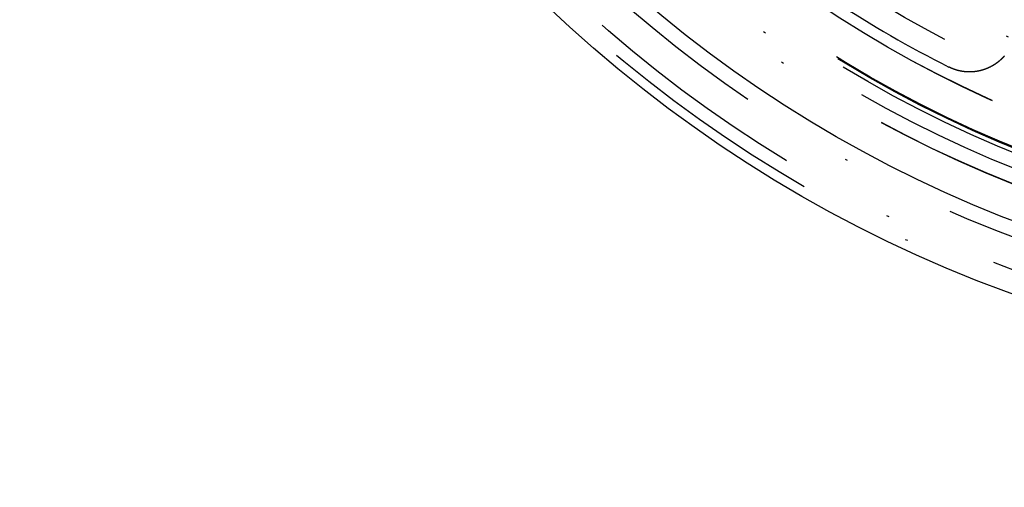
# Model space of a CAD drawing. Extents: x -250 to 250, y -250 to 720.
# Drawn here: x -63 to -20, y -63 to -43 of the extents above; entities that cross this region are included whole.
import ezdxf

# ---------------------------------------------------------------- set-up
doc = ezdxf.new("R2010")
doc.units = 0
doc.header["$LTSCALE"] = 20
doc.linetypes.add('STRICHPUNKT', pattern=[1, 0.5, -0.25, 0, -0.25])
doc.layers.get('0').update_dxf_attribs({"linetype": 'CONTINUOUS'})
doc.layers.get('DEFPOINTS').update_dxf_attribs({"linetype": 'CONTINUOUS'})

# ---------------------------------------------------------------- blocks, each defined once
blk = doc.blocks.new('A$C00FA6491')
at = {"color": 3}
blk.add_polyline3d([(-20.034, -44.1892, 0), (-20.0372, -44.193, 0), (-20.0405, -44.1967, 0), (-20.0437, -44.2005, 0), (-20.047, -44.2042, 0), (-20.0503, -44.208, 0), (-20.0536, -44.2117, 0), (-20.0569, -44.2154, 0), (-20.0602, -44.2191, 0), (-20.0635, -44.2228, 0), (-20.0668, -44.2265, 0), (-20.0701, -44.2302, 0), (-20.0735, -44.2339, 0), (-20.0768, -44.2376, 0), (-20.0802, -44.2413, 0), (-20.0836, -44.2449, 0), (-20.0869, -44.2486, 0), (-20.0903, -44.2522, 0), (-20.0937, -44.2559, 0), (-20.0971, -44.2595, 0), (-20.1005, -44.2631, 0), (-20.104, -44.2668, 0), (-20.1074, -44.2704, 0), (-20.1109, -44.274, 0), (-20.1143, -44.2775, 0), (-20.1178, -44.2811, 0), (-20.1212, -44.2847, 0), (-20.1247, -44.2883, 0), (-20.1282, -44.2918, 0), (-20.1317, -44.2954, 0), (-20.1352, -44.2989, 0), (-20.1387, -44.3024, 0), (-20.1423, -44.306, 0), (-20.1458, -44.3095, 0), (-20.1494, -44.313, 0), (-20.1529, -44.3165, 0), (-20.1565, -44.32, 0), (-20.16, -44.3235, 0), (-20.1636, -44.3269, 0), (-20.1672, -44.3304, 0), (-20.1708, -44.3338, 0), (-20.1744, -44.3373, 0), (-20.178, -44.3407, 0), (-20.1817, -44.3441, 0), (-20.1853, -44.3476, 0), (-20.1889, -44.351, 0), (-20.1926, -44.3544, 0), (-20.1962, -44.3577, 0), (-20.1999, -44.3611, 0), (-20.2036, -44.3645, 0), (-20.2073, -44.3679, 0), (-20.211, -44.3712, 0), (-20.2147, -44.3746, 0), (-20.2184, -44.3779, 0), (-20.2221, -44.3812, 0), (-20.2258, -44.3845, 0), (-20.2295, -44.3878, 0), (-20.2333, -44.3911, 0), (-20.237, -44.3944, 0), (-20.2408, -44.3977, 0), (-20.2446, -44.401, 0), (-20.2483, -44.4042, 0), (-20.2521, -44.4075, 0), (-20.2559, -44.4107, 0), (-20.2597, -44.4139, 0), (-20.2635, -44.4171, 0), (-20.2673, -44.4204, 0), (-20.2712, -44.4236, 0), (-20.275, -44.4268, 0), (-20.2788, -44.4299, 0), (-20.2827, -44.4331, 0), (-20.2865, -44.4363, 0), (-20.2904, -44.4394, 0), (-20.2943, -44.4426, 0), (-20.2981, -44.4457, 0), (-20.302, -44.4488, 0), (-20.3059, -44.4519, 0), (-20.3098, -44.455, 0), (-20.3137, -44.4581, 0), (-20.3176, -44.4612, 0), (-20.3215, -44.4643, 0), (-20.3255, -44.4673, 0), (-20.3294, -44.4704, 0), (-20.3333, -44.4734, 0), (-20.3373, -44.4765, 0), (-20.3412, -44.4795, 0), (-20.3452, -44.4825, 0), (-20.3492, -44.4855, 0), (-20.3531, -44.4885, 0), (-20.3571, -44.4915, 0), (-20.3611, -44.4944, 0), (-20.3651, -44.4974, 0), (-20.3691, -44.5003, 0), (-20.3731, -44.5033, 0), (-20.3771, -44.5062, 0), (-20.3812, -44.5091, 0), (-20.3852, -44.512, 0), (-20.3892, -44.5149, 0), (-20.3933, -44.5178, 0), (-20.3973, -44.5207, 0), (-20.4014, -44.5236, 0), (-20.4054, -44.5264, 0), (-20.4095, -44.5293, 0), (-20.4136, -44.5321, 0), (-20.4177, -44.5349, 0), (-20.4217, -44.5377, 0), (-20.4258, -44.5405, 0), (-20.4299, -44.5433, 0), (-20.434, -44.5461, 0), (-20.4382, -44.5489, 0), (-20.4423, -44.5516, 0), (-20.4464, -44.5544, 0), (-20.4505, -44.5571, 0), (-20.4546, -44.5599, 0), (-20.4588, -44.5626, 0), (-20.4629, -44.5653, 0), (-20.4671, -44.568, 0), (-20.4712, -44.5706, 0), (-20.4754, -44.5733, 0), (-20.4796, -44.576, 0), (-20.4837, -44.5786, 0), (-20.4879, -44.5813, 0), (-20.4921, -44.5839, 0), (-20.4963, -44.5865, 0), (-20.5005, -44.5891, 0), (-20.5047, -44.5917, 0), (-20.5089, -44.5943, 0), (-20.5131, -44.5969, 0), (-20.5173, -44.5994, 0), (-20.5215, -44.602, 0), (-20.5257, -44.6045, 0), (-20.53, -44.607, 0), (-20.5342, -44.6096, 0), (-20.5384, -44.6121, 0), (-20.5427, -44.6145, 0), (-20.5469, -44.617, 0), (-20.5512, -44.6195, 0), (-20.5554, -44.622, 0), (-20.5597, -44.6244, 0), (-20.564, -44.6268, 0), (-20.5682, -44.6293, 0), (-20.5725, -44.6317, 0), (-20.5768, -44.6341, 0), (-20.5811, -44.6365, 0), (-20.5854, -44.6388, 0), (-20.5897, -44.6412, 0), (-20.594, -44.6436, 0), (-20.5983, -44.6459, 0), (-20.6026, -44.6482, 0), (-20.6069, -44.6505, 0), (-20.6112, -44.6529, 0), (-20.6155, -44.6552, 0), (-20.6198, -44.6574, 0), (-20.6241, -44.6597, 0), (-20.6285, -44.662, 0), (-20.6328, -44.6642, 0), (-20.6371, -44.6665, 0), (-20.6415, -44.6687, 0), (-20.6458, -44.6709, 0), (-20.6501, -44.6731, 0), (-20.6545, -44.6753, 0), (-20.6588, -44.6775, 0), (-20.6632, -44.6797, 0), (-20.6676, -44.6818, 0), (-20.6719, -44.684, 0), (-20.6763, -44.6861, 0), (-20.6806, -44.6882, 0), (-20.685, -44.6903, 0), (-20.6894, -44.6924, 0), (-20.6938, -44.6945, 0), (-20.6981, -44.6966, 0), (-20.7025, -44.6987, 0), (-20.7069, -44.7007, 0), (-20.7113, -44.7028, 0), (-20.7157, -44.7048, 0), (-20.72, -44.7068, 0), (-20.7244, -44.7088, 0), (-20.7288, -44.7108, 0), (-20.7332, -44.7128, 0), (-20.7376, -44.7148, 0), (-20.742, -44.7167, 0), (-20.7464, -44.7187, 0), (-20.7508, -44.7206, 0), (-20.7552, -44.7225, 0), (-20.7597, -44.7245, 0), (-20.7641, -44.7264, 0), (-20.7685, -44.7282, 0), (-20.7729, -44.7301, 0), (-20.7773, -44.732, 0), (-20.7817, -44.7338, 0), (-20.7861, -44.7357, 0), (-20.7906, -44.7375, 0), (-20.795, -44.7393, 0), (-20.7994, -44.7411, 0), (-20.8038, -44.7429, 0), (-20.8083, -44.7447, 0), (-20.8127, -44.7465, 0), (-20.8171, -44.7483, 0), (-20.8215, -44.75, 0), (-20.826, -44.7518, 0), (-20.8304, -44.7535, 0), (-20.8348, -44.7552, 0), (-20.8393, -44.7569, 0), (-20.8437, -44.7586, 0), (-20.8481, -44.7603, 0), (-20.8526, -44.7619, 0), (-20.857, -44.7636, 0), (-20.8614, -44.7652, 0), (-20.8659, -44.7669, 0), (-20.8703, -44.7685, 0), (-20.8747, -44.7701, 0), (-20.8792, -44.7717, 0), (-20.8836, -44.7733, 0), (-20.8881, -44.7748, 0), (-20.8925, -44.7764, 0), (-20.897, -44.778, 0), (-20.9014, -44.7795, 0), (-20.9059, -44.781, 0), (-20.9104, -44.7826, 0), (-20.9149, -44.7841, 0), (-20.9193, -44.7856, 0), (-20.9238, -44.7871, 0), (-20.9283, -44.7886, 0), (-20.9329, -44.79, 0), (-20.9374, -44.7915, 0), (-20.9419, -44.793, 0), (-20.9464, -44.7944, 0), (-20.951, -44.7958, 0), (-20.9555, -44.7973, 0), (-20.9601, -44.7987, 0), (-20.9646, -44.8001, 0), (-20.9692, -44.8015, 0), (-20.9737, -44.8029, 0), (-20.9783, -44.8043, 0), (-20.9829, -44.8056, 0), (-20.9875, -44.807, 0), (-20.9921, -44.8083, 0), (-20.9967, -44.8097, 0), (-21.0013, -44.811, 0), (-21.0059, -44.8123, 0), (-21.0105, -44.8136, 0), (-21.0152, -44.8149, 0), (-21.0198, -44.8162, 0), (-21.0244, -44.8175, 0), (-21.0291, -44.8188, 0), (-21.0337, -44.82, 0), (-21.0384, -44.8213, 0), (-21.0431, -44.8225, 0), (-21.0477, -44.8237, 0), (-21.0524, -44.825, 0), (-21.0571, -44.8262, 0), (-21.0618, -44.8273, 0), (-21.0665, -44.8285, 0), (-21.0711, -44.8297, 0), (-21.0758, -44.8309, 0), (-21.0806, -44.832, 0), (-21.0853, -44.8332, 0), (-21.09, -44.8343, 0), (-21.0947, -44.8354, 0), (-21.0994, -44.8365, 0), (-21.1042, -44.8376, 0), (-21.1089, -44.8387, 0), (-21.1136, -44.8398, 0), (-21.1184, -44.8408, 0), (-21.1231, -44.8419, 0), (-21.1279, -44.8429, 0), (-21.1327, -44.844, 0), (-21.1374, -44.845, 0), (-21.1422, -44.846, 0), (-21.147, -44.847, 0), (-21.1518, -44.848, 0), (-21.1566, -44.849, 0), (-21.1613, -44.8499, 0), (-21.1661, -44.8509, 0), (-21.1709, -44.8518, 0), (-21.1757, -44.8528, 0), (-21.1805, -44.8537, 0), (-21.1854, -44.8546, 0), (-21.1902, -44.8555, 0), (-21.195, -44.8564, 0), (-21.1998, -44.8572, 0), (-21.2047, -44.8581, 0), (-21.2095, -44.859, 0), (-21.2143, -44.8598, 0), (-21.2192, -44.8606, 0), (-21.224, -44.8614, 0), (-21.2289, -44.8623, 0), (-21.2337, -44.863, 0), (-21.2386, -44.8638, 0), (-21.2434, -44.8646, 0), (-21.2483, -44.8654, 0), (-21.2532, -44.8661, 0), (-21.258, -44.8668, 0), (-21.2629, -44.8676, 0), (-21.2678, -44.8683, 0), (-21.2727, -44.869, 0), (-21.2776, -44.8697, 0), (-21.2824, -44.8703, 0), (-21.2873, -44.871, 0), (-21.2922, -44.8716, 0), (-21.2971, -44.8723, 0), (-21.302, -44.8729, 0), (-21.3069, -44.8735, 0), (-21.3118, -44.8741, 0), (-21.3167, -44.8747, 0), (-21.3217, -44.8753, 0), (-21.3266, -44.8759, 0), (-21.3315, -44.8764, 0), (-21.3364, -44.877, 0), (-21.3413, -44.8775, 0), (-21.3463, -44.878, 0), (-21.3512, -44.8785, 0), (-21.3561, -44.879, 0), (-21.3611, -44.8795, 0), (-21.366, -44.88, 0), (-21.3709, -44.8804, 0), (-21.3759, -44.8809, 0), (-21.3808, -44.8813, 0), (-21.3858, -44.8817, 0), (-21.3907, -44.8821, 0), (-21.3957, -44.8825, 0), (-21.4006, -44.8829, 0), (-21.4056, -44.8833, 0), (-21.4105, -44.8836, 0), (-21.4155, -44.884, 0), (-21.4205, -44.8843, 0), (-21.4254, -44.8846, 0), (-21.4304, -44.885, 0), (-21.4354, -44.8853, 0), (-21.4403, -44.8855, 0), (-21.4453, -44.8858, 0), (-21.4503, -44.8861, 0), (-21.4552, -44.8863, 0), (-21.4602, -44.8866, 0), (-21.4652, -44.8868, 0), (-21.4702, -44.887, 0), (-21.4751, -44.8872, 0), (-21.4801, -44.8874, 0), (-21.4851, -44.8876, 0), (-21.4901, -44.8877, 0), (-21.4951, -44.8879, 0), (-21.5, -44.888, 0), (-21.505, -44.8882, 0), (-21.51, -44.8883, 0), (-21.515, -44.8884, 0), (-21.52, -44.8885, 0), (-21.525, -44.8885, 0), (-21.53, -44.8886, 0), (-21.5349, -44.8887, 0), (-21.5399, -44.8887, 0), (-21.5449, -44.8887, 0), (-21.5499, -44.8887, 0), (-21.5549, -44.8888, 0), (-21.5599, -44.8887, 0), (-21.5649, -44.8887, 0), (-21.5699, -44.8887, 0), (-21.5749, -44.8886, 0), (-21.5799, -44.8886, 0), (-21.5849, -44.8885, 0), (-21.5899, -44.8884, 0), (-21.5949, -44.8883, 0), (-21.5998, -44.8882, 0), (-21.6048, -44.8881, 0), (-21.6098, -44.888, 0), (-21.6148, -44.8878, 0), (-21.6198, -44.8877, 0), (-21.6248, -44.8875, 0), (-21.6298, -44.8873, 0), (-21.6348, -44.8871, 0), (-21.6398, -44.8869, 0), (-21.6448, -44.8867, 0), (-21.6498, -44.8865, 0), (-21.6548, -44.8862, 0), (-21.6597, -44.886, 0), (-21.6647, -44.8857, 0), (-21.6697, -44.8854, 0), (-21.6747, -44.8851, 0), (-21.6797, -44.8848, 0), (-21.6847, -44.8845, 0), (-21.6897, -44.8841, 0), (-21.6947, -44.8838, 0), (-21.6996, -44.8834, 0), (-21.7046, -44.8831, 0), (-21.7096, -44.8827, 0), (-21.7146, -44.8823, 0), (-21.7196, -44.8819, 0), (-21.7245, -44.8814, 0), (-21.7295, -44.881, 0), (-21.7345, -44.8806, 0), (-21.7395, -44.8801, 0), (-21.7444, -44.8796, 0), (-21.7494, -44.8791, 0), (-21.7544, -44.8786, 0), (-21.7594, -44.8781, 0), (-21.7643, -44.8776, 0), (-21.7693, -44.8771, 0), (-21.7743, -44.8765, 0), (-21.7792, -44.876, 0), (-21.7842, -44.8754, 0), (-21.7891, -44.8748, 0), (-21.7941, -44.8742, 0), (-21.799, -44.8736, 0), (-21.804, -44.873, 0), (-21.809, -44.8724, 0), (-21.8139, -44.8717, 0), (-21.8189, -44.8711, 0), (-21.8238, -44.8704, 0), (-21.8287, -44.8697, 0), (-21.8337, -44.869, 0), (-21.8386, -44.8683, 0), (-21.8436, -44.8676, 0), (-21.8485, -44.8669, 0), (-21.8534, -44.8661, 0), (-21.8584, -44.8654, 0), (-21.8633, -44.8646, 0), (-21.8682, -44.8638, 0), (-21.8731, -44.863, 0), (-21.8781, -44.8622, 0), (-21.883, -44.8614, 0), (-21.8879, -44.8606, 0), (-21.8928, -44.8598, 0), (-21.8977, -44.8589, 0), (-21.9026, -44.858, 0), (-21.9075, -44.8572, 0), (-21.9124, -44.8563, 0), (-21.9173, -44.8554, 0), (-21.9222, -44.8545, 0), (-21.9271, -44.8535, 0), (-21.932, -44.8526, 0), (-21.9369, -44.8517, 0), (-21.9417, -44.8507, 0), (-21.9466, -44.8497, 0), (-21.9515, -44.8487, 0), (-21.9564, -44.8478, 0), (-21.9612, -44.8467, 0), (-21.9661, -44.8457, 0), (-21.9709, -44.8447, 0), (-21.9758, -44.8437, 0), (-21.9807, -44.8426, 0), (-21.9855, -44.8415, 0), (-21.9903, -44.8405, 0), (-21.9952, -44.8394, 0), (-22, -44.8383, 0), (-22.0049, -44.8372, 0), (-22.0097, -44.836, 0), (-22.0145, -44.8349, 0), (-22.0193, -44.8338, 0), (-22.0241, -44.8326, 0), (-22.029, -44.8314, 0), (-22.0338, -44.8302, 0), (-22.0386, -44.8291, 0), (-22.0434, -44.8278, 0), (-22.0482, -44.8266, 0), (-22.053, -44.8254, 0), (-22.0577, -44.8242, 0), (-22.0625, -44.8229, 0), (-22.0673, -44.8217, 0), (-22.0721, -44.8204, 0), (-22.0768, -44.8191, 0), (-22.0816, -44.8178, 0), (-22.0864, -44.8165, 0), (-22.0911, -44.8152, 0), (-22.0959, -44.8138, 0), (-22.1006, -44.8125, 0), (-22.1053, -44.8111, 0), (-22.1101, -44.8098, 0), (-22.1148, -44.8084, 0), (-22.1195, -44.807, 0), (-22.1242, -44.8056, 0), (-22.1289, -44.8042, 0), (-22.1337, -44.8028, 0), (-22.1384, -44.8013, 0), (-22.143, -44.7999, 0), (-22.1477, -44.7984, 0), (-22.1524, -44.797, 0), (-22.1571, -44.7955, 0), (-22.1618, -44.794, 0), (-22.1664, -44.7925, 0), (-22.1711, -44.791, 0), (-22.1758, -44.7895, 0), (-22.1804, -44.788, 0), (-22.1851, -44.7864, 0), (-22.1897, -44.7849, 0), (-22.1943, -44.7833, 0), (-22.199, -44.7817, 0), (-22.2036, -44.7801, 0), (-22.2082, -44.7785, 0), (-22.2128, -44.7769, 0), (-22.2174, -44.7753, 0), (-22.222, -44.7737, 0), (-22.2266, -44.7721, 0), (-22.2312, -44.7704, 0), (-22.2358, -44.7688, 0), (-22.2403, -44.7671, 0), (-22.2449, -44.7654, 0), (-22.2495, -44.7637, 0), (-22.254, -44.762, 0), (-22.2586, -44.7603, 0), (-22.2631, -44.7586, 0), (-22.2676, -44.7569, 0), (-22.2722, -44.7552, 0), (-22.2767, -44.7534, 0), (-22.2812, -44.7516, 0), (-22.2857, -44.7499, 0), (-22.2902, -44.7481, 0), (-22.2947, -44.7463, 0), (-22.2992, -44.7445, 0), (-22.3037, -44.7427, 0), (-22.3081, -44.7409, 0), (-22.3126, -44.7391, 0), (-22.3171, -44.7372, 0), (-22.3215, -44.7354, 0), (-22.326, -44.7335, 0), (-22.3304, -44.7317, 0), (-22.3348, -44.7298, 0), (-22.3393, -44.7279, 0), (-22.3437, -44.726, 0), (-22.3481, -44.7241, 0), (-22.3525, -44.7222, 0), (-22.3569, -44.7203, 0), (-22.3613, -44.7184, 0), (-22.3656, -44.7164, 0), (-22.37, -44.7145, 0), (-22.3744, -44.7125, 0), (-22.3787, -44.7106, 0), (-22.3831, -44.7086, 0), (-22.3874, -44.7066, 0), (-22.3917, -44.7046, 0), (-22.3961, -44.7026, 0), (-22.4004, -44.7006, 0), (-22.4047, -44.6986, 0), (-22.409, -44.6966, 0), (-22.4133, -44.6945, 0), (-22.4176, -44.6925, 0), (-22.4218, -44.6904, 0), (-22.4261, -44.6884, 0), (-22.4304, -44.6863, 0), (-22.4346, -44.6842, 0), (-22.4389, -44.6821, 0), (-22.4431, -44.68, 0), (-22.4473, -44.6779, 0), (-22.4515, -44.6758, 0)], dxfattribs=at)
at = {"color": 1, "linetype": 'STRICHPUNKT'}
for radius in [115, 114.36607, 57.58826, 57, 57, 55.66562, 53.5, 53.49706, 52.85462, 52.22727, 52.04196, 52.00314, 52, 52, 50.50074, 50.49374, 49, 48.25, 48.25, 48.24644, 47.69089, 45.25, 45.10784, 44.25]:
    blk.add_circle((0, 0), radius, dxfattribs=at)
at = {"color": 3, "linetype": 'CONTINUOUS'}
for radius in [58, 55]:
    blk.add_circle((0, 0), radius, dxfattribs=at)
blk.add_arc((0, 0), 50, 236.681528, 243.318472, dxfattribs=at)

msp = doc.modelspace()

# ---------------------------------------------------------------- block references
at = {"layer": 'DEFPOINTS'}
msp.add_blockref('A$C00FA6491', (0, 0), dxfattribs=at)

doc.saveas('drawing.dxf')
